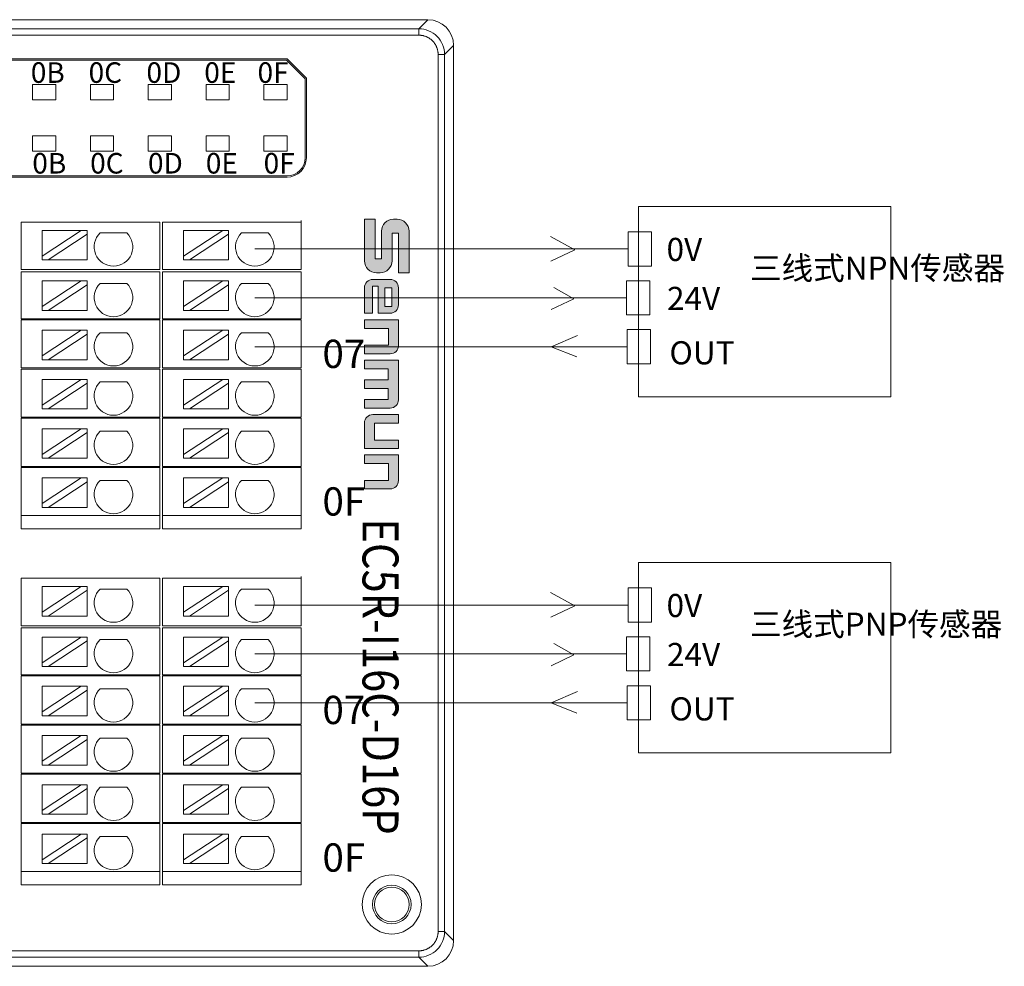
# Model space of a CAD drawing. Units: inches. Extents: x 4769 to 6140, y -44256 to -43728.
# Drawn here: x 5712 to 5789, y -44098 to -44024 of the extents above; entities that cross this region are included whole.
import ezdxf

# ---------------------------------------------------------------- set-up
doc = ezdxf.new("R2010")
doc.units = ezdxf.units.IN
doc.header["$MEASUREMENT"] = 0
doc.layers.get('0').update_dxf_attribs({"lineweight": 30})
for name, color, linetype, lineweight in [('1', 7, 'Continuous', 18), ('2', 7, 'Continuous', 18), ('4', 7, 'Continuous', 18), ('DIM', 3, 'Continuous', 13)]:
    doc.layers.add(name, color=color, linetype=linetype, lineweight=lineweight)
doc.styles.add('IO字体', font='txt', dxfattribs={"width": 0.7})
doc.styles.add('标准', font='txt', dxfattribs={"width": 0.8})

# ---------------------------------------------------------------- blocks, each defined once
blk = doc.blocks.new('C$68D4088B37A54103B5E420CCE8061EAA_1')
at = {"layer": 'DIM'}
h = blk.add_hatch(color=0, dxfattribs=at)
edge = h.paths.add_edge_path(flags=0)
edge.add_line((5.95, 4.95), (1.32, 4.95))
edge.add_arc((1.32, 3.63), 1.32, 90, 180)
edge.add_line((0, 3.63), (0, 3.21))
edge.add_arc((1.32, 3.21), 1.32, 180, 270)
edge.add_line((1.32, 1.89), (4.41, 1.89))
edge.add_line((4.41, 1.89), (4.41, 1.17))
edge.add_line((4.41, 1.17), (0, 1.17))
edge.add_line((0, 1.17), (0, 0))
edge.add_line((0, 0), (4.63, 0))
edge.add_arc((4.63, 1.32), 1.32, 270, 360)
edge.add_line((5.95, 1.32), (5.95, 1.74))
edge.add_arc((4.63, 1.74), 1.32, 0, 90)
edge.add_line((4.63, 3.06), (1.54, 3.06))
edge.add_line((1.54, 3.06), (1.54, 3.78))
edge.add_line((1.54, 3.78), (5.95, 3.78))
edge.add_line((5.95, 3.78), (5.95, 4.95))
h = blk.add_hatch(color=0, dxfattribs=at)
edge = h.paths.add_edge_path(flags=0)
edge.add_arc((9.53, 2.85), 0.93, 359.9994, 450)
edge.add_line((9.53, 3.78), (7.62, 3.78))
edge.add_arc((7.62, 2.85), 0.93, 90, 180)
edge.add_line((6.69, 2.85), (6.69, 0.93))
edge.add_arc((7.62, 0.93), 0.93, 180, 270)
edge.add_line((7.62, 0), (10.46, 0))
edge.add_line((10.46, 0), (10.46, 0.88))
edge.add_line((10.46, 0.88), (7.46, 0.88))
edge.add_line((7.46, 0.88), (7.46, 1.53))
edge.add_line((7.46, 1.53), (10.46, 1.53))
edge.add_line((10.46, 1.53), (10.46, 2.85))
h.paths.add_polyline_path([(7.62, 3.03), (7.62, 2.28), (9.69, 2.28), (9.69, 3.03)], flags=0)
h = blk.add_hatch(color=0, dxfattribs=at)
edge = h.paths.add_edge_path(flags=0)
edge.add_line((14.04, 3.78), (11.19, 3.78))
edge.add_line((11.19, 3.78), (11.19, 0))
edge.add_line((11.19, 0), (12.14, 0))
edge.add_line((12.14, 0), (12.14, 2.66))
edge.add_line((12.14, 2.66), (14.02, 2.66))
edge.add_line((14.02, 2.66), (14.02, 0))
edge.add_line((14.02, 0), (14.97, 0))
edge.add_line((14.97, 0), (14.97, 2.85))
edge.add_arc((14.04, 2.85), 0.93, 0, 90)
edge = h.paths.add_edge_path(flags=0)
edge.add_line((20.07, 3.78), (15.69, 3.78))
edge.add_line((15.69, 3.78), (15.69, 0))
edge.add_line((15.69, 0), (16.64, 0))
edge.add_line((16.64, 0), (16.64, 2.65))
edge.add_line((16.64, 2.65), (17.87, 2.65))
edge.add_line((17.87, 2.65), (17.87, 0))
edge.add_line((17.87, 0), (18.82, 0))
edge.add_line((18.82, 0), (18.82, 2.65))
edge.add_line((18.82, 2.65), (20.05, 2.65))
edge.add_line((20.05, 2.65), (20.05, 0))
edge.add_line((20.05, 0), (21, 0))
edge.add_line((21, 0), (21, 2.85))
edge.add_arc((20.07, 2.85), 0.93, 0, 90)
edge = h.paths.add_edge_path(flags=0)
edge.add_line((22.67, 3.78), (21.73, 3.78))
edge.add_line((21.73, 3.78), (21.73, 0.93))
edge.add_arc((22.66, 0.93), 0.93, 180, 270)
edge.add_line((22.66, 0), (25.5, 0))
edge.add_line((25.5, 0), (25.5, 3.78))
edge.add_line((25.5, 3.78), (24.56, 3.78))
edge.add_line((24.56, 3.78), (24.56, 1.13))
edge.add_line((24.56, 1.13), (22.67, 1.13))
edge.add_line((22.67, 1.13), (22.67, 3.78))
edge = h.paths.add_edge_path(flags=0)
edge.add_line((29.07, 3.78), (26.22, 3.78))
edge.add_line((26.22, 3.78), (26.22, 0))
edge.add_line((26.22, 0), (27.17, 0))
edge.add_line((27.17, 0), (27.17, 2.66))
edge.add_line((27.17, 2.66), (29.05, 2.66))
edge.add_line((29.05, 2.66), (29.05, 0))
edge.add_line((29.05, 0), (30, 0))
edge.add_line((30, 0), (30, 2.85))
edge.add_arc((29.07, 2.85), 0.93, 0, 90)
at = {"layer": 'DIM', "color": 0}
for p, q in [((5.95, 4.95), (1.32, 4.95)), ((5.95, 4.95), (5.95, 3.78)), ((0, 3.63), (0, 3.21)), ((1.54, 3.78), (5.95, 3.78)), ((1.54, 3.78), (1.54, 3.06)), ((7.62, 3.78), (9.53, 3.78)), ((11.19, 0), (11.19, 3.78)), ((11.19, 3.78), (14.04, 3.78)), ((15.69, 0), (15.69, 3.78)), ((15.69, 3.78), (20.07, 3.78)), ((21.73, 3.78), (21.73, 0.93)), ((21.73, 3.78), (22.67, 3.78)), ((22.67, 3.78), (22.67, 1.13)), ((24.56, 1.13), (24.56, 3.78)), ((25.5, 3.78), (24.56, 3.78)), ((25.5, 3.78), (25.5, 0)), ((26.22, 0), (26.22, 3.78)), ((26.22, 3.78), (29.07, 3.78)), ((1.54, 3.06), (4.63, 3.06)), ((6.69, 2.85), (6.69, 0.93)), ((9.69, 3.03), (7.62, 3.03)), ((7.62, 3.03), (7.62, 2.28)), ((7.62, 2.28), (9.69, 2.28)), ((9.69, 2.28), (9.69, 3.03)), ((10.46, 1.53), (10.46, 2.85)), ((12.14, 0), (12.14, 2.66)), ((14.02, 2.66), (12.14, 2.66)), ((14.02, 0), (14.02, 2.66)), ((14.97, 0), (14.97, 2.85)), ((16.64, 0), (16.64, 2.65)), ((16.64, 2.65), (17.87, 2.65)), ((17.87, 0), (17.87, 2.65)), ((18.82, 0), (18.82, 2.65)), ((18.82, 2.65), (20.05, 2.65)), ((20.05, 0), (20.05, 2.65)), ((21, 0), (21, 2.85)), ((27.17, 0), (27.17, 2.66)), ((27.17, 2.66), (29.05, 2.66)), ((29.05, 2.66), (29.05, 0)), ((30, 0), (30, 2.85)), ((0, 1.17), (4.41, 1.17)), ((0, 1.17), (0, 0)), ((1.32, 1.89), (4.41, 1.89)), ((4.41, 1.89), (4.41, 1.17)), ((5.95, 1.74), (5.95, 1.32)), ((7.46, 1.53), (7.46, 0.88)), ((7.46, 1.53), (10.46, 1.53)), ((22.67, 1.13), (24.56, 1.13)), ((0, 0), (4.63, 0)), ((10.46, 0.88), (7.46, 0.88)), ((7.62, 0), (10.46, 0)), ((10.46, 0.88), (10.46, 0)), ((11.19, 0), (12.14, 0)), ((14.02, 0), (14.97, 0)), ((15.69, 0), (16.64, 0)), ((17.87, 0), (18.82, 0)), ((20.05, 0), (21, 0)), ((25.5, 0), (22.66, 0)), ((26.22, 0), (27.17, 0)), ((29.05, 0), (30, 0))]:
    blk.add_line(p, q, dxfattribs=at)
for centre, radius, start, end in [((1.32, 3.63), 1.32, 90, 180), ((7.62, 2.85), 0.93, 90, 180), ((9.53, 2.85), 0.93, 359.9994, 90), ((14.04, 2.85), 0.93, 0, 90), ((20.07, 2.85), 0.93, 0, 90), ((29.07, 2.85), 0.93, 0, 90), ((1.32, 3.21), 1.32, 180, 270), ((4.63, 1.74), 1.32, 0, 90), ((4.63, 1.32), 1.32, 270, 0), ((7.62, 0.93), 0.93, 180, 270), ((22.66, 0.93), 0.93, 180, 270)]:
    blk.add_arc(centre, radius, start, end, dxfattribs=at)

msp = doc.modelspace()

# ---------------------------------------------------------------- linework, layer by layer
at = {"layer": '1', "color": 7, "linetype": 'Continuous'}
for p, q in [((5620.71, -44023.928), (5744.133, -44023.928)), ((5746.132, -44025.927), (5746.132, -44095.625)), ((5647.875, -44026.984), (5733.175, -44026.984)), ((5733.134, -44027.084), (5647.875, -44027.084)), ((5734.575, -44028.525), (5733.134, -44027.084)), ((5733.175, -44026.984), (5734.675, -44028.484)), ((5734.575, -44034.684), (5734.575, -44028.525)), ((5734.675, -44034.684), (5734.675, -44028.484)), ((5733.175, -44036.084), (5647.875, -44036.084)), ((5733.175, -44036.184), (5647.875, -44036.184)), ((5620.706, -44097.624), (5744.133, -44097.624)), ((5743.425, -44096.917), (5642.254, -44096.917))]:
    msp.add_line(p, q, dxfattribs=at)
at = {"layer": '1', "color": 7, "linetype": 'Continuous', "lineweight": 5}
for p, q in [((5743.425, -44024.635), (5744.133, -44023.928)), ((5621.417, -44024.635), (5743.425, -44024.635)), ((5743.425, -44025.135), (5743.425, -44024.635)), ((5743.425, -44025.135), (5621.417, -44025.135)), ((5746.132, -44025.927), (5745.425, -44026.634)), ((5744.925, -44094.917), (5744.925, -44026.634)), ((5745.425, -44026.634), (5744.925, -44026.634)), ((5745.425, -44026.634), (5745.425, -44094.917)), ((5744.925, -44094.917), (5745.425, -44094.917)), ((5745.425, -44094.917), (5746.132, -44095.625)), ((5642.168, -44096.417), (5743.425, -44096.417)), ((5743.425, -44096.917), (5743.425, -44096.417)), ((5744.133, -44097.624), (5743.425, -44096.917))]:
    msp.add_line(p, q, dxfattribs=at)
at = {"layer": '1', "color": 3, "linetype": 'Continuous', "lineweight": 5}
for p, q in [((5713.375, -44030.162), (5713.375, -44028.962)), ((5713.375, -44028.962), (5715.175, -44028.962)), ((5715.175, -44028.962), (5715.175, -44030.162)), ((5717.875, -44028.962), (5719.675, -44028.962)), ((5717.875, -44030.162), (5717.875, -44028.962)), ((5719.675, -44028.962), (5719.675, -44030.162)), ((5722.375, -44028.962), (5724.175, -44028.962)), ((5722.375, -44030.162), (5722.375, -44028.962)), ((5724.175, -44028.962), (5724.175, -44030.162)), ((5726.875, -44028.962), (5728.675, -44028.962)), ((5726.875, -44030.162), (5726.875, -44028.962)), ((5728.675, -44028.962), (5728.675, -44030.162)), ((5731.375, -44030.162), (5731.375, -44028.962)), ((5731.375, -44028.962), (5733.175, -44028.962)), ((5733.175, -44028.962), (5733.175, -44030.162)), ((5715.175, -44030.162), (5713.375, -44030.162)), ((5719.675, -44030.162), (5717.875, -44030.162)), ((5724.175, -44030.162), (5722.375, -44030.162)), ((5728.675, -44030.162), (5726.875, -44030.162)), ((5733.175, -44030.162), (5731.375, -44030.162)), ((5713.375, -44034.162), (5713.375, -44032.962)), ((5713.375, -44032.962), (5715.175, -44032.962)), ((5715.175, -44032.962), (5715.175, -44034.162)), ((5717.875, -44032.962), (5719.675, -44032.962)), ((5717.875, -44034.162), (5717.875, -44032.962)), ((5719.675, -44032.962), (5719.675, -44034.162)), ((5722.375, -44034.162), (5722.375, -44032.962)), ((5722.375, -44032.962), (5724.175, -44032.962)), ((5724.175, -44032.962), (5724.175, -44034.162)), ((5726.875, -44034.162), (5726.875, -44032.962)), ((5726.875, -44032.962), (5728.675, -44032.962)), ((5728.675, -44032.962), (5728.675, -44034.162)), ((5731.375, -44034.162), (5731.375, -44032.962)), ((5731.375, -44032.962), (5733.175, -44032.962)), ((5733.175, -44032.962), (5733.175, -44034.162)), ((5715.175, -44034.162), (5713.375, -44034.162)), ((5719.675, -44034.162), (5717.875, -44034.162)), ((5724.175, -44034.162), (5722.375, -44034.162)), ((5728.675, -44034.162), (5726.875, -44034.162)), ((5733.175, -44034.162), (5731.375, -44034.162))]:
    msp.add_line(p, q, dxfattribs=at)
at = {"layer": '1', "color": 7, "linetype": 'Continuous'}
for radius in [2.3, 2.3, 2.3, 2.3, 1.5, 1.343, 1.343]:
    msp.add_circle((5741.322, -44092.809), radius, dxfattribs=at)
for radius in [1.5, 1.4]:
    msp.add_arc((5733.175, -44034.684), radius, 270, 0, dxfattribs=at)
for centre, major_axis, start_param, end_param in [((5744.131, -44025.928), (-1.415, -1.415), 2.356537, 3.926648), ((5744.131, -44095.623), (1.415, -1.415), 5.49813, 7.068241)]:
    msp.add_ellipse(centre, major_axis=major_axis, ratio=0.999315, start_param=start_param, end_param=end_param, dxfattribs=at)
for points in [[(5743.425, -44024.635), (5743.948, -44024.635), (5744.468, -44024.851), (5745.209, -44025.591), (5745.424, -44026.111), (5745.425, -44026.634)], [(5745.425, -44094.917), (5745.424, -44095.44), (5745.209, -44095.96), (5744.468, -44096.701), (5743.948, -44096.916), (5743.425, -44096.917)]]:
    msp.add_open_spline(points, degree=3, knots=[0, 0, 0, 0, 1.559107, 1.559107, 3.118215, 3.118215, 3.118215, 3.118215], dxfattribs=at)
for points in [[(5744.925, -44026.634), (5744.925, -44026.336), (5744.697, -44025.785), (5744.275, -44025.363), (5743.724, -44025.135), (5743.425, -44025.135)], [(5743.425, -44096.417), (5743.724, -44096.417), (5744.274, -44096.189), (5744.696, -44095.767), (5744.925, -44095.216), (5744.925, -44094.917)]]:
    msp.add_open_spline(points, degree=2, dxfattribs=at)
at = {"layer": '2', "color": 7, "linetype": 'Continuous'}
for p, q in [((5712.475, -44043.384), (5712.475, -44039.684)), ((5712.975, -44039.684), (5712.475, -44039.684)), ((5722.259, -44039.684), (5712.975, -44039.684)), ((5723.259, -44039.684), (5722.259, -44039.684)), ((5723.259, -44039.684), (5723.259, -44043.384)), ((5723.975, -44039.684), (5723.475, -44039.684)), ((5723.475, -44043.384), (5723.475, -44039.684)), ((5733.259, -44039.684), (5723.975, -44039.684)), ((5734.259, -44039.684), (5733.259, -44039.684)), ((5734.259, -44039.684), (5734.259, -44043.384)), ((5717.163, -44040.332), (5714.123, -44040.332)), ((5717.163, -44040.332), (5714.123, -44042.332)), ((5714.123, -44042.332), (5714.123, -44040.332)), ((5714.577, -44042.632), (5717.617, -44040.631)), ((5717.617, -44040.332), (5717.163, -44040.332)), ((5717.617, -44040.631), (5717.617, -44040.332)), ((5717.617, -44042.632), (5717.617, -44040.631)), ((5718.63, -44040.531), (5720.696, -44040.531)), ((5728.163, -44040.332), (5725.123, -44040.332)), ((5728.163, -44040.332), (5725.123, -44042.332)), ((5725.123, -44042.332), (5725.123, -44040.332)), ((5725.577, -44042.632), (5728.617, -44040.631)), ((5728.617, -44040.332), (5728.163, -44040.332)), ((5728.617, -44040.631), (5728.617, -44040.332)), ((5728.617, -44042.632), (5728.617, -44040.631)), ((5729.63, -44040.531), (5731.696, -44040.531)), ((5714.123, -44042.332), (5714.123, -44042.632)), ((5725.123, -44042.332), (5725.123, -44042.632)), ((5714.123, -44042.632), (5714.577, -44042.632)), ((5717.617, -44042.632), (5714.577, -44042.632)), ((5725.123, -44042.632), (5725.577, -44042.632)), ((5728.617, -44042.632), (5725.577, -44042.632)), ((5712.975, -44043.384), (5712.475, -44043.384)), ((5712.475, -44047.214), (5712.475, -44043.564)), ((5712.475, -44043.564), (5712.975, -44043.564)), ((5722.259, -44043.384), (5712.975, -44043.384)), ((5712.975, -44043.564), (5722.259, -44043.564)), ((5723.259, -44043.384), (5722.259, -44043.384)), ((5722.259, -44043.564), (5723.259, -44043.564)), ((5723.259, -44043.564), (5723.259, -44047.214)), ((5723.975, -44043.384), (5723.475, -44043.384)), ((5723.475, -44043.564), (5723.975, -44043.564)), ((5723.475, -44047.214), (5723.475, -44043.564)), ((5733.259, -44043.384), (5723.975, -44043.384)), ((5723.975, -44043.564), (5733.259, -44043.564)), ((5734.259, -44043.384), (5733.259, -44043.384)), ((5733.259, -44043.564), (5734.259, -44043.564)), ((5734.259, -44043.564), (5734.259, -44047.214)), ((5717.163, -44044.266), (5714.123, -44046.267)), ((5717.163, -44044.266), (5714.123, -44044.266)), ((5714.123, -44046.267), (5714.123, -44044.266)), ((5714.577, -44046.566), (5717.617, -44044.565)), ((5717.617, -44044.266), (5717.163, -44044.266)), ((5717.617, -44044.565), (5717.617, -44044.266)), ((5717.617, -44046.566), (5717.617, -44044.565)), ((5718.63, -44044.465), (5720.696, -44044.465)), ((5728.163, -44044.266), (5725.123, -44046.267)), ((5728.163, -44044.266), (5725.123, -44044.266)), ((5725.123, -44046.267), (5725.123, -44044.266)), ((5725.577, -44046.566), (5728.617, -44044.565)), ((5728.617, -44044.266), (5728.163, -44044.266)), ((5728.617, -44044.565), (5728.617, -44044.266)), ((5728.617, -44046.566), (5728.617, -44044.565)), ((5729.63, -44044.465), (5731.696, -44044.465)), ((5714.123, -44046.267), (5714.123, -44046.566)), ((5725.123, -44046.267), (5725.123, -44046.566)), ((5714.123, -44046.566), (5714.577, -44046.566)), ((5717.617, -44046.566), (5714.577, -44046.566)), ((5725.123, -44046.566), (5725.577, -44046.566)), ((5728.617, -44046.566), (5725.577, -44046.566)), ((5712.475, -44047.214), (5712.975, -44047.214)), ((5712.975, -44047.294), (5712.475, -44047.294)), ((5712.475, -44051.044), (5712.475, -44047.294)), ((5712.975, -44047.214), (5722.259, -44047.214)), ((5722.259, -44047.294), (5712.975, -44047.294)), ((5722.259, -44047.214), (5723.259, -44047.214)), ((5723.259, -44047.294), (5722.259, -44047.294)), ((5723.259, -44047.294), (5723.259, -44051.044)), ((5723.475, -44047.214), (5723.975, -44047.214)), ((5723.475, -44051.044), (5723.475, -44047.294)), ((5723.975, -44047.294), (5723.475, -44047.294)), ((5723.975, -44047.214), (5733.259, -44047.214)), ((5733.259, -44047.294), (5723.975, -44047.294)), ((5733.259, -44047.214), (5734.259, -44047.214)), ((5734.259, -44047.294), (5733.259, -44047.294)), ((5734.259, -44047.294), (5734.259, -44051.044)), ((5714.123, -44050.101), (5714.123, -44048.1)), ((5717.163, -44048.1), (5714.123, -44048.1)), ((5717.163, -44048.1), (5714.123, -44050.101)), ((5714.577, -44050.4), (5717.617, -44048.399)), ((5717.617, -44048.1), (5717.163, -44048.1)), ((5717.617, -44048.399), (5717.617, -44048.1)), ((5717.617, -44050.4), (5717.617, -44048.399)), ((5718.63, -44048.299), (5720.696, -44048.299)), ((5725.123, -44050.101), (5725.123, -44048.1)), ((5728.163, -44048.1), (5725.123, -44048.1)), ((5728.163, -44048.1), (5725.123, -44050.101)), ((5725.577, -44050.4), (5728.617, -44048.399)), ((5728.617, -44048.1), (5728.163, -44048.1)), ((5728.617, -44048.399), (5728.617, -44048.1)), ((5728.617, -44050.4), (5728.617, -44048.399)), ((5729.63, -44048.299), (5731.696, -44048.299)), ((5714.123, -44050.101), (5714.123, -44050.4)), ((5725.123, -44050.101), (5725.123, -44050.4)), ((5714.123, -44050.4), (5714.577, -44050.4)), ((5717.617, -44050.4), (5714.577, -44050.4)), ((5725.123, -44050.4), (5725.577, -44050.4)), ((5728.617, -44050.4), (5725.577, -44050.4)), ((5712.975, -44051.044), (5712.475, -44051.044)), ((5712.475, -44051.124), (5712.975, -44051.124)), ((5712.475, -44054.874), (5712.475, -44051.124)), ((5712.975, -44051.044), (5722.259, -44051.044)), ((5722.259, -44051.124), (5712.975, -44051.124)), ((5722.259, -44051.044), (5723.259, -44051.044)), ((5723.259, -44051.124), (5722.259, -44051.124)), ((5723.259, -44051.124), (5723.259, -44054.874)), ((5723.975, -44051.044), (5723.475, -44051.044)), ((5723.475, -44054.874), (5723.475, -44051.124)), ((5723.475, -44051.124), (5723.975, -44051.124)), ((5723.975, -44051.044), (5733.259, -44051.044)), ((5733.259, -44051.124), (5723.975, -44051.124)), ((5733.259, -44051.044), (5734.259, -44051.044)), ((5734.259, -44051.124), (5733.259, -44051.124)), ((5734.259, -44051.124), (5734.259, -44054.874)), ((5717.163, -44051.934), (5714.123, -44053.935)), ((5717.163, -44051.934), (5714.123, -44051.934)), ((5714.123, -44053.935), (5714.123, -44051.934)), ((5714.577, -44054.234), (5717.617, -44052.234)), ((5717.617, -44051.934), (5717.163, -44051.934)), ((5717.617, -44052.234), (5717.617, -44051.934)), ((5717.617, -44054.234), (5717.617, -44052.234)), ((5718.63, -44052.134), (5720.696, -44052.134)), ((5728.163, -44051.934), (5725.123, -44053.935)), ((5728.163, -44051.934), (5725.123, -44051.934)), ((5725.123, -44053.935), (5725.123, -44051.934)), ((5725.577, -44054.234), (5728.617, -44052.234)), ((5728.617, -44051.934), (5728.163, -44051.934)), ((5728.617, -44052.234), (5728.617, -44051.934)), ((5728.617, -44054.234), (5728.617, -44052.234)), ((5729.63, -44052.134), (5731.696, -44052.134)), ((5714.123, -44053.935), (5714.123, -44054.234)), ((5725.123, -44053.935), (5725.123, -44054.234)), ((5714.123, -44054.234), (5714.577, -44054.234)), ((5717.617, -44054.234), (5714.577, -44054.234)), ((5725.123, -44054.234), (5725.577, -44054.234)), ((5728.617, -44054.234), (5725.577, -44054.234)), ((5712.475, -44054.874), (5712.975, -44054.874)), ((5712.475, -44058.704), (5712.475, -44054.954)), ((5712.975, -44054.954), (5712.475, -44054.954)), ((5712.975, -44054.874), (5722.259, -44054.874)), ((5722.259, -44054.954), (5712.975, -44054.954)), ((5722.259, -44054.874), (5723.259, -44054.874)), ((5723.259, -44054.954), (5722.259, -44054.954)), ((5723.259, -44054.954), (5723.259, -44058.704)), ((5723.475, -44054.874), (5723.975, -44054.874)), ((5723.475, -44058.704), (5723.475, -44054.954)), ((5723.975, -44054.954), (5723.475, -44054.954)), ((5723.975, -44054.874), (5733.259, -44054.874)), ((5733.259, -44054.954), (5723.975, -44054.954)), ((5733.259, -44054.874), (5734.259, -44054.874)), ((5734.259, -44054.954), (5733.259, -44054.954)), ((5734.259, -44054.954), (5734.259, -44058.704)), ((5717.163, -44055.768), (5714.123, -44057.769)), ((5717.163, -44055.768), (5714.123, -44055.768)), ((5714.123, -44057.769), (5714.123, -44055.768)), ((5714.577, -44058.068), (5717.617, -44056.068)), ((5717.617, -44055.768), (5717.163, -44055.768)), ((5717.617, -44056.068), (5717.617, -44055.768)), ((5717.617, -44058.068), (5717.617, -44056.068)), ((5718.63, -44055.968), (5720.696, -44055.968)), ((5728.163, -44055.768), (5725.123, -44057.769)), ((5728.163, -44055.768), (5725.123, -44055.768)), ((5725.123, -44057.769), (5725.123, -44055.768)), ((5725.577, -44058.068), (5728.617, -44056.068)), ((5728.617, -44055.768), (5728.163, -44055.768)), ((5728.617, -44056.068), (5728.617, -44055.768)), ((5728.617, -44058.068), (5728.617, -44056.068)), ((5729.63, -44055.968), (5731.696, -44055.968)), ((5714.123, -44057.769), (5714.123, -44058.068)), ((5725.123, -44057.769), (5725.123, -44058.068)), ((5714.123, -44058.068), (5714.577, -44058.068)), ((5717.617, -44058.068), (5714.577, -44058.068)), ((5725.123, -44058.068), (5725.577, -44058.068)), ((5728.617, -44058.068), (5725.577, -44058.068)), ((5712.975, -44058.704), (5712.475, -44058.704)), ((5712.475, -44062.534), (5712.475, -44058.784)), ((5712.475, -44058.784), (5712.975, -44058.784)), ((5712.975, -44058.704), (5722.259, -44058.704)), ((5722.259, -44058.784), (5712.975, -44058.784)), ((5723.259, -44058.704), (5722.259, -44058.704)), ((5722.259, -44058.784), (5723.259, -44058.784)), ((5723.259, -44058.784), (5723.259, -44062.534)), ((5723.975, -44058.704), (5723.475, -44058.704)), ((5723.475, -44062.534), (5723.475, -44058.784)), ((5723.475, -44058.784), (5723.975, -44058.784)), ((5723.975, -44058.704), (5733.259, -44058.704)), ((5733.259, -44058.784), (5723.975, -44058.784)), ((5734.259, -44058.704), (5733.259, -44058.704)), ((5733.259, -44058.784), (5734.259, -44058.784)), ((5734.259, -44058.784), (5734.259, -44062.534)), ((5717.163, -44059.603), (5714.123, -44061.603)), ((5717.163, -44059.603), (5714.123, -44059.603)), ((5714.123, -44061.603), (5714.123, -44059.603)), ((5714.577, -44061.903), (5717.617, -44059.902)), ((5717.617, -44059.603), (5717.163, -44059.603)), ((5717.617, -44059.902), (5717.617, -44059.603)), ((5717.617, -44061.903), (5717.617, -44059.902)), ((5718.63, -44059.802), (5720.696, -44059.802)), ((5728.163, -44059.603), (5725.123, -44061.603)), ((5728.163, -44059.603), (5725.123, -44059.603)), ((5725.123, -44061.603), (5725.123, -44059.603)), ((5725.577, -44061.903), (5728.617, -44059.902)), ((5728.617, -44059.603), (5728.163, -44059.603)), ((5728.617, -44059.902), (5728.617, -44059.603)), ((5728.617, -44061.903), (5728.617, -44059.902)), ((5729.63, -44059.802), (5731.696, -44059.802)), ((5714.123, -44061.603), (5714.123, -44061.903)), ((5725.123, -44061.603), (5725.123, -44061.903)), ((5714.123, -44061.903), (5714.577, -44061.903)), ((5717.617, -44061.903), (5714.577, -44061.903)), ((5725.123, -44061.903), (5725.577, -44061.903)), ((5728.617, -44061.903), (5725.577, -44061.903)), ((5712.475, -44063.555), (5712.475, -44062.534)), ((5712.975, -44062.534), (5712.475, -44062.534)), ((5712.475, -44062.534), (5712.975, -44062.534)), ((5712.975, -44062.534), (5722.259, -44062.534)), ((5722.259, -44062.534), (5712.975, -44062.534)), ((5723.259, -44062.534), (5722.259, -44062.534)), ((5722.259, -44062.534), (5723.259, -44062.534)), ((5723.259, -44062.534), (5723.259, -44063.555)), ((5723.475, -44062.534), (5723.975, -44062.534)), ((5723.475, -44063.555), (5723.475, -44062.534)), ((5723.975, -44062.534), (5723.475, -44062.534)), ((5733.259, -44062.534), (5723.975, -44062.534)), ((5723.975, -44062.534), (5733.259, -44062.534)), ((5733.259, -44062.534), (5734.259, -44062.534)), ((5734.259, -44062.534), (5733.259, -44062.534)), ((5734.259, -44062.534), (5734.259, -44063.555)), ((5712.975, -44063.555), (5712.475, -44063.555)), ((5712.975, -44063.555), (5722.259, -44063.555)), ((5723.259, -44063.555), (5722.259, -44063.555)), ((5723.975, -44063.555), (5723.475, -44063.555)), ((5723.975, -44063.555), (5733.259, -44063.555)), ((5724.475, -44063.555), (5733.759, -44063.555)), ((5734.259, -44063.555), (5733.259, -44063.555)), ((5733.759, -44063.555), (5734.259, -44063.555)), ((5712.475, -44071.105), (5712.475, -44067.405)), ((5712.975, -44067.405), (5712.475, -44067.405)), ((5722.259, -44067.405), (5712.975, -44067.405)), ((5723.259, -44067.405), (5722.259, -44067.405)), ((5723.259, -44067.405), (5723.259, -44071.105)), ((5723.975, -44067.405), (5723.475, -44067.405)), ((5723.475, -44071.105), (5723.475, -44067.405)), ((5733.259, -44067.405), (5723.975, -44067.405)), ((5734.259, -44067.405), (5733.259, -44067.405)), ((5734.259, -44067.405), (5734.259, -44071.105)), ((5717.163, -44068.053), (5714.123, -44068.053)), ((5717.163, -44068.053), (5714.123, -44070.053)), ((5714.123, -44070.053), (5714.123, -44068.053)), ((5714.577, -44070.353), (5717.617, -44068.352)), ((5717.617, -44068.053), (5717.163, -44068.053)), ((5717.617, -44068.352), (5717.617, -44068.053)), ((5717.617, -44070.353), (5717.617, -44068.352)), ((5718.63, -44068.252), (5720.696, -44068.252)), ((5728.163, -44068.053), (5725.123, -44068.053)), ((5728.163, -44068.053), (5725.123, -44070.053)), ((5725.123, -44070.053), (5725.123, -44068.053)), ((5725.577, -44070.353), (5728.617, -44068.352)), ((5728.617, -44068.053), (5728.163, -44068.053)), ((5728.617, -44068.352), (5728.617, -44068.053)), ((5728.617, -44070.353), (5728.617, -44068.352)), ((5729.63, -44068.252), (5731.696, -44068.252)), ((5714.123, -44070.053), (5714.123, -44070.353)), ((5725.123, -44070.053), (5725.123, -44070.353)), ((5714.123, -44070.353), (5714.577, -44070.353)), ((5717.617, -44070.353), (5714.577, -44070.353)), ((5725.123, -44070.353), (5725.577, -44070.353)), ((5728.617, -44070.353), (5725.577, -44070.353)), ((5712.975, -44071.105), (5712.475, -44071.105)), ((5712.475, -44074.935), (5712.475, -44071.285)), ((5712.475, -44071.285), (5712.975, -44071.285)), ((5722.259, -44071.105), (5712.975, -44071.105)), ((5712.975, -44071.285), (5722.259, -44071.285)), ((5723.259, -44071.105), (5722.259, -44071.105)), ((5722.259, -44071.285), (5723.259, -44071.285)), ((5723.259, -44071.285), (5723.259, -44074.935)), ((5723.975, -44071.105), (5723.475, -44071.105)), ((5723.475, -44071.285), (5723.975, -44071.285)), ((5723.475, -44074.935), (5723.475, -44071.285)), ((5733.259, -44071.105), (5723.975, -44071.105)), ((5723.975, -44071.285), (5733.259, -44071.285)), ((5734.259, -44071.105), (5733.259, -44071.105)), ((5733.259, -44071.285), (5734.259, -44071.285)), ((5734.259, -44071.285), (5734.259, -44074.935)), ((5717.163, -44071.987), (5714.123, -44073.988)), ((5717.163, -44071.987), (5714.123, -44071.987)), ((5714.123, -44073.988), (5714.123, -44071.987)), ((5714.577, -44074.287), (5717.617, -44072.286)), ((5717.617, -44071.987), (5717.163, -44071.987)), ((5717.617, -44072.286), (5717.617, -44071.987)), ((5717.617, -44074.287), (5717.617, -44072.286)), ((5718.63, -44072.186), (5720.696, -44072.186)), ((5728.163, -44071.987), (5725.123, -44073.988)), ((5728.163, -44071.987), (5725.123, -44071.987)), ((5725.123, -44073.988), (5725.123, -44071.987)), ((5725.577, -44074.287), (5728.617, -44072.286)), ((5728.617, -44071.987), (5728.163, -44071.987)), ((5728.617, -44072.286), (5728.617, -44071.987)), ((5728.617, -44074.287), (5728.617, -44072.286)), ((5729.63, -44072.186), (5731.696, -44072.186)), ((5714.123, -44073.988), (5714.123, -44074.287)), ((5714.123, -44074.287), (5714.577, -44074.287)), ((5717.617, -44074.287), (5714.577, -44074.287)), ((5725.123, -44073.988), (5725.123, -44074.287)), ((5725.123, -44074.287), (5725.577, -44074.287)), ((5728.617, -44074.287), (5725.577, -44074.287)), ((5712.475, -44074.935), (5712.975, -44074.935)), ((5712.975, -44075.015), (5712.475, -44075.015)), ((5712.475, -44078.765), (5712.475, -44075.015)), ((5712.975, -44074.935), (5722.259, -44074.935)), ((5722.259, -44075.015), (5712.975, -44075.015)), ((5722.259, -44074.935), (5723.259, -44074.935)), ((5723.259, -44075.015), (5722.259, -44075.015)), ((5723.259, -44075.015), (5723.259, -44078.765)), ((5723.475, -44074.935), (5723.975, -44074.935)), ((5723.475, -44078.765), (5723.475, -44075.015)), ((5723.975, -44075.015), (5723.475, -44075.015)), ((5723.975, -44074.935), (5733.259, -44074.935)), ((5733.259, -44075.015), (5723.975, -44075.015)), ((5733.259, -44074.935), (5734.259, -44074.935)), ((5734.259, -44075.015), (5733.259, -44075.015)), ((5734.259, -44075.015), (5734.259, -44078.765)), ((5714.123, -44077.822), (5714.123, -44075.821)), ((5717.163, -44075.821), (5714.123, -44075.821)), ((5717.163, -44075.821), (5714.123, -44077.822)), ((5714.577, -44078.121), (5717.617, -44076.12)), ((5717.617, -44075.821), (5717.163, -44075.821)), ((5717.617, -44076.12), (5717.617, -44075.821)), ((5717.617, -44078.121), (5717.617, -44076.12)), ((5718.63, -44076.02), (5720.696, -44076.02)), ((5725.123, -44077.822), (5725.123, -44075.821)), ((5728.163, -44075.821), (5725.123, -44075.821)), ((5728.163, -44075.821), (5725.123, -44077.822)), ((5725.577, -44078.121), (5728.617, -44076.12)), ((5728.617, -44075.821), (5728.163, -44075.821)), ((5728.617, -44076.12), (5728.617, -44075.821)), ((5728.617, -44078.121), (5728.617, -44076.12)), ((5729.63, -44076.02), (5731.696, -44076.02)), ((5714.123, -44077.822), (5714.123, -44078.121)), ((5714.123, -44078.121), (5714.577, -44078.121)), ((5717.617, -44078.121), (5714.577, -44078.121)), ((5725.123, -44077.822), (5725.123, -44078.121)), ((5725.123, -44078.121), (5725.577, -44078.121)), ((5728.617, -44078.121), (5725.577, -44078.121)), ((5712.975, -44078.765), (5712.475, -44078.765)), ((5712.475, -44078.845), (5712.975, -44078.845)), ((5712.475, -44082.595), (5712.475, -44078.845)), ((5712.975, -44078.765), (5722.259, -44078.765)), ((5722.259, -44078.845), (5712.975, -44078.845)), ((5722.259, -44078.765), (5723.259, -44078.765)), ((5723.259, -44078.845), (5722.259, -44078.845)), ((5723.259, -44078.845), (5723.259, -44082.595)), ((5723.975, -44078.765), (5723.475, -44078.765)), ((5723.475, -44082.595), (5723.475, -44078.845)), ((5723.475, -44078.845), (5723.975, -44078.845)), ((5723.975, -44078.765), (5733.259, -44078.765)), ((5733.259, -44078.845), (5723.975, -44078.845)), ((5733.259, -44078.765), (5734.259, -44078.765)), ((5734.259, -44078.845), (5733.259, -44078.845)), ((5734.259, -44078.845), (5734.259, -44082.595)), ((5717.163, -44079.655), (5714.123, -44081.656)), ((5717.163, -44079.655), (5714.123, -44079.655)), ((5714.123, -44081.656), (5714.123, -44079.655)), ((5714.577, -44081.955), (5717.617, -44079.955)), ((5717.617, -44079.655), (5717.163, -44079.655)), ((5717.617, -44079.955), (5717.617, -44079.655)), ((5717.617, -44081.955), (5717.617, -44079.955)), ((5718.63, -44079.855), (5720.696, -44079.855)), ((5728.163, -44079.655), (5725.123, -44081.656)), ((5728.163, -44079.655), (5725.123, -44079.655)), ((5725.123, -44081.656), (5725.123, -44079.655)), ((5725.577, -44081.955), (5728.617, -44079.955)), ((5728.617, -44079.655), (5728.163, -44079.655)), ((5728.617, -44079.955), (5728.617, -44079.655)), ((5728.617, -44081.955), (5728.617, -44079.955)), ((5729.63, -44079.855), (5731.696, -44079.855)), ((5714.123, -44081.656), (5714.123, -44081.955)), ((5714.123, -44081.955), (5714.577, -44081.955)), ((5717.617, -44081.955), (5714.577, -44081.955)), ((5725.123, -44081.656), (5725.123, -44081.955)), ((5725.123, -44081.955), (5725.577, -44081.955)), ((5728.617, -44081.955), (5725.577, -44081.955)), ((5712.475, -44082.595), (5712.975, -44082.595)), ((5712.475, -44086.425), (5712.475, -44082.675)), ((5712.975, -44082.675), (5712.475, -44082.675)), ((5712.975, -44082.595), (5722.259, -44082.595)), ((5722.259, -44082.675), (5712.975, -44082.675)), ((5722.259, -44082.595), (5723.259, -44082.595)), ((5723.259, -44082.675), (5722.259, -44082.675)), ((5723.259, -44082.675), (5723.259, -44086.425)), ((5723.475, -44082.595), (5723.975, -44082.595)), ((5723.475, -44086.425), (5723.475, -44082.675)), ((5723.975, -44082.675), (5723.475, -44082.675)), ((5723.975, -44082.595), (5733.259, -44082.595)), ((5733.259, -44082.675), (5723.975, -44082.675)), ((5733.259, -44082.595), (5734.259, -44082.595)), ((5734.259, -44082.675), (5733.259, -44082.675)), ((5734.259, -44082.675), (5734.259, -44086.425)), ((5717.163, -44083.489), (5714.123, -44085.49)), ((5717.163, -44083.489), (5714.123, -44083.489)), ((5714.123, -44085.49), (5714.123, -44083.489)), ((5714.577, -44085.789), (5717.617, -44083.789)), ((5717.617, -44083.489), (5717.163, -44083.489)), ((5717.617, -44083.789), (5717.617, -44083.489)), ((5717.617, -44085.789), (5717.617, -44083.789)), ((5718.63, -44083.689), (5720.696, -44083.689)), ((5728.163, -44083.489), (5725.123, -44085.49)), ((5728.163, -44083.489), (5725.123, -44083.489)), ((5725.123, -44085.49), (5725.123, -44083.489)), ((5725.577, -44085.789), (5728.617, -44083.789)), ((5728.617, -44083.489), (5728.163, -44083.489)), ((5728.617, -44083.789), (5728.617, -44083.489)), ((5728.617, -44085.789), (5728.617, -44083.789)), ((5729.63, -44083.689), (5731.696, -44083.689)), ((5714.123, -44085.49), (5714.123, -44085.789)), ((5714.123, -44085.789), (5714.577, -44085.789)), ((5717.617, -44085.789), (5714.577, -44085.789)), ((5725.123, -44085.49), (5725.123, -44085.789)), ((5725.123, -44085.789), (5725.577, -44085.789)), ((5728.617, -44085.789), (5725.577, -44085.789)), ((5712.975, -44086.425), (5712.475, -44086.425)), ((5712.475, -44090.255), (5712.475, -44086.505)), ((5712.475, -44086.505), (5712.975, -44086.505)), ((5712.975, -44086.425), (5722.259, -44086.425)), ((5722.259, -44086.505), (5712.975, -44086.505)), ((5723.259, -44086.425), (5722.259, -44086.425)), ((5722.259, -44086.505), (5723.259, -44086.505)), ((5723.259, -44086.505), (5723.259, -44090.255)), ((5723.975, -44086.425), (5723.475, -44086.425)), ((5723.475, -44090.255), (5723.475, -44086.505)), ((5723.475, -44086.505), (5723.975, -44086.505)), ((5723.975, -44086.425), (5733.259, -44086.425)), ((5733.259, -44086.505), (5723.975, -44086.505)), ((5734.259, -44086.425), (5733.259, -44086.425)), ((5733.259, -44086.505), (5734.259, -44086.505)), ((5734.259, -44086.505), (5734.259, -44090.255)), ((5717.163, -44087.324), (5714.123, -44089.324)), ((5717.163, -44087.324), (5714.123, -44087.324)), ((5714.123, -44089.324), (5714.123, -44087.324)), ((5714.577, -44089.624), (5717.617, -44087.623)), ((5717.617, -44087.324), (5717.163, -44087.324)), ((5717.617, -44087.623), (5717.617, -44087.324)), ((5717.617, -44089.624), (5717.617, -44087.623)), ((5718.63, -44087.523), (5720.696, -44087.523)), ((5728.163, -44087.324), (5725.123, -44089.324)), ((5728.163, -44087.324), (5725.123, -44087.324)), ((5725.123, -44089.324), (5725.123, -44087.324)), ((5725.577, -44089.624), (5728.617, -44087.623)), ((5728.617, -44087.324), (5728.163, -44087.324)), ((5728.617, -44087.623), (5728.617, -44087.324)), ((5728.617, -44089.624), (5728.617, -44087.623)), ((5729.63, -44087.523), (5731.696, -44087.523)), ((5714.123, -44089.324), (5714.123, -44089.624)), ((5714.123, -44089.624), (5714.577, -44089.624)), ((5717.617, -44089.624), (5714.577, -44089.624)), ((5725.123, -44089.324), (5725.123, -44089.624)), ((5725.123, -44089.624), (5725.577, -44089.624)), ((5728.617, -44089.624), (5725.577, -44089.624)), ((5712.475, -44091.276), (5712.475, -44090.255)), ((5712.975, -44090.255), (5712.475, -44090.255)), ((5712.475, -44090.255), (5712.975, -44090.255)), ((5712.975, -44090.255), (5722.259, -44090.255)), ((5722.259, -44090.255), (5712.975, -44090.255)), ((5723.259, -44090.255), (5722.259, -44090.255)), ((5722.259, -44090.255), (5723.259, -44090.255)), ((5723.259, -44090.255), (5723.259, -44091.276)), ((5723.475, -44090.255), (5723.975, -44090.255)), ((5723.475, -44091.276), (5723.475, -44090.255)), ((5723.975, -44090.255), (5723.475, -44090.255)), ((5733.259, -44090.255), (5723.975, -44090.255)), ((5723.975, -44090.255), (5733.259, -44090.255)), ((5733.259, -44090.255), (5734.259, -44090.255)), ((5734.259, -44090.255), (5733.259, -44090.255)), ((5734.259, -44090.255), (5734.259, -44091.276)), ((5712.975, -44091.276), (5712.475, -44091.276)), ((5712.975, -44091.276), (5722.259, -44091.276)), ((5723.259, -44091.276), (5722.259, -44091.276)), ((5723.975, -44091.276), (5723.475, -44091.276)), ((5723.975, -44091.276), (5733.259, -44091.276)), ((5724.475, -44091.276), (5733.759, -44091.276)), ((5734.259, -44091.276), (5733.259, -44091.276)), ((5733.759, -44091.276), (5734.259, -44091.276))]:
    msp.add_line(p, q, dxfattribs=at)
for centre in [(5719.663, -44041.619), (5730.663, -44041.619), (5719.663, -44045.553), (5730.663, -44045.553), (5719.663, -44049.387), (5730.663, -44049.387), (5719.663, -44053.221), (5730.663, -44053.221), (5719.663, -44057.055), (5730.663, -44057.055), (5719.663, -44060.89), (5730.663, -44060.89), (5719.663, -44069.34), (5730.663, -44069.34), (5719.663, -44073.274), (5730.663, -44073.274), (5719.663, -44077.108), (5730.663, -44077.108), (5719.663, -44080.942), (5730.663, -44080.942), (5719.663, -44084.776), (5730.663, -44084.776), (5719.663, -44088.611), (5730.663, -44088.611)]:
    msp.add_arc(centre, 1.5, 133.52235, 46.47765, dxfattribs=at)
at = {"layer": '4', "color": 7, "linetype": 'Continuous'}
for p, q in [((5733.175, -44036.084), (5647.875, -44036.084)), ((5724.475, -44063.555), (5733.759, -44063.555)), ((5733.759, -44063.555), (5734.259, -44063.555)), ((5723.475, -44091.276), (5724.475, -44091.276)), ((5724.475, -44091.276), (5733.759, -44091.276)), ((5724.475, -44091.276), (5733.759, -44091.276)), ((5733.759, -44091.276), (5734.259, -44091.276)), ((5733.759, -44091.276), (5734.259, -44091.276))]:
    msp.add_line(p, q, dxfattribs=at)
msp.add_circle((5741.322, -44092.809), 1.5, dxfattribs=at)
msp.add_circle((5741.322, -44092.809), 1.5, dxfattribs=at)
at = {"layer": 'DIM', "color": 3}
for p, q in [((5734.259, -44043.384), (5734.259, -44039.554)), ((5730.663, -44049.387), (5759.639, -44049.387)), ((5734.259, -44071.105), (5734.259, -44067.275)), ((5730.663, -44077.108), (5759.639, -44077.108))]:
    msp.add_line(p, q, dxfattribs=at)
at = {"layer": 'DIM'}
for p, q in [((5755.561, -44041.85), (5753.682, -44040.813)), ((5755.561, -44041.85), (5753.699, -44042.719)), ((5755.495, -44045.655), (5753.932, -44044.771)), ((5755.495, -44045.655), (5753.73, -44046.499)), ((5753.73, -44049.387), (5755.766, -44048.52)), ((5753.73, -44049.387), (5755.73, -44050.182)), ((5755.561, -44069.571), (5753.682, -44068.534)), ((5755.561, -44069.571), (5753.699, -44070.44)), ((5755.495, -44073.376), (5753.932, -44072.492)), ((5755.495, -44073.376), (5753.73, -44074.22)), ((5753.73, -44077.108), (5755.766, -44076.241)), ((5753.73, -44077.108), (5755.73, -44077.903))]:
    msp.add_line(p, q, dxfattribs=at)
at = {"layer": 'DIM', "color": 5}
for p, q in [((5730.663, -44041.779), (5759.716, -44041.779)), ((5730.663, -44069.5), (5759.716, -44069.5))]:
    msp.add_line(p, q, dxfattribs=at)
at = {"layer": 'DIM', "color": 1}
for p, q in [((5730.663, -44045.583), (5759.584, -44045.583)), ((5730.663, -44073.304), (5759.584, -44073.304))]:
    msp.add_line(p, q, dxfattribs=at)
at = {"layer": 'DIM'}
for points in [[(5760.512, -44038.46), (5780.156, -44038.46), (5780.156, -44053.28), (5760.512, -44053.28)], [(5759.716, -44040.45), (5761.535, -44040.45), (5761.535, -44043.107), (5759.716, -44043.107)], [(5759.584, -44044.255), (5761.403, -44044.255), (5761.403, -44046.911), (5759.584, -44046.911)], [(5759.639, -44048.059), (5761.458, -44048.059), (5761.458, -44050.715), (5759.639, -44050.715)], [(5760.512, -44066.181), (5780.156, -44066.181), (5780.156, -44081.001), (5760.512, -44081.001)], [(5759.716, -44068.171), (5761.535, -44068.171), (5761.535, -44070.828), (5759.716, -44070.828)], [(5759.584, -44071.976), (5761.403, -44071.976), (5761.403, -44074.632), (5759.584, -44074.632)], [(5759.639, -44075.78), (5761.458, -44075.78), (5761.458, -44078.436), (5759.639, -44078.436)]]:
    msp.add_lwpolyline(points, close=True, dxfattribs=at)

# ---------------------------------------------------------------- block references
at = {"xscale": 0.7000000000000002, "yscale": 0.7, "zscale": 0.7000000000000001, "rotation": 270}
msp.add_blockref('C$68D4088B37A54103B5E420CCE8061EAA_1', (5739.196, -44039.462), dxfattribs=at)

# ---------------------------------------------------------------- texts
at = {"lineweight": -2, "char_height": 1.6, "width": 10.88897, "attachment_point": 1}
for s, insert in [('{\\fSimHei|b0|i0|c134|p2;0B}', (5713.23, -44027.245)), ('{\\fSimHei|b0|i0|c134|p2;0C}', (5717.73, -44027.245)), ('{\\fSimHei|b0|i0|c134|p2;0D}', (5722.23, -44027.245)), ('{\\fSimHei|b0|i0|c134|p2;0E}', (5726.73, -44027.245)), ('{\\fSimHei|b0|i0|c134|p2;0F}', (5730.875, -44027.245)), ('{\\fSimHei|b0|i0|c134|p2;0B}', (5713.349, -44034.306)), ('{\\fSimHei|b0|i0|c134|p2;0C}', (5717.849, -44034.306)), ('{\\fSimHei|b0|i0|c134|p2;0D}', (5722.349, -44034.306)), ('{\\fSimHei|b0|i0|c134|p2;0E}', (5726.849, -44034.306)), ('{\\fSimHei|b0|i0|c134|p2;0F}', (5731.349, -44034.306))]:
    msp.add_mtext(s, dxfattribs=dict(at, insert=insert))
at = {"layer": 'DIM', "char_height": 1.8, "attachment_point": 1}
for s, insert, width in [('{\\fFangSong|b0|i0|c134|p2;0V}', (5762.701, -44040.914), 6.3516), ('{\\fFangSong|b0|i0|c134|p2;三线式NPN传感器}', (5769.197, -44042.369), 9.7062), ('{\\fFangSong|b0|i0|c134|p2;24V}', (5762.737, -44044.728), 6.3516), ('{\\fFangSong|b0|i0|c134|p2;OUT}', (5762.925, -44048.96), 6.3516), ('{\\fFangSong|b0|i0|c134|p2;0V}', (5762.701, -44068.635), 6.3516), ('{\\fFangSong|b0|i0|c134|p2;三线式PNP传感器}', (5769.197, -44070.09), 9.7062), ('{\\fFangSong|b0|i0|c134|p2;24V}', (5762.737, -44072.449), 6.3516), ('{\\fFangSong|b0|i0|c134|p2;OUT}', (5762.925, -44076.681), 6.3516)]:
    msp.add_mtext(s, dxfattribs=dict(at, insert=insert, width=width))
at = {"layer": 'DIM', "color": 3, "char_height": 2.2, "attachment_point": 1, "style": 'IO字体'}
for s, insert, width in [('\\T1.05;07', (5735.925, -44048.844), 3.79643), ('\\T1.05;0F', (5735.925, -44060.334), 3.39522), ('\\T1.05;07', (5735.925, -44076.565), 3.78586), ('\\T1.05;0F', (5735.925, -44088.055), 3.88442)]:
    msp.add_mtext(s, dxfattribs=dict(at, insert=insert, width=width))
at = {"layer": 'DIM', "color": 3, "lineweight": 0, "insert": (5741.844, -44062.755), "char_height": 2.8, "width": 35.0636, "attachment_point": 1, "rotation": 270, "style": '标准'}
msp.add_mtext('{\\W0.85;\\T1.05;EC5R-I16C-D16P}', dxfattribs=at)

doc.saveas('drawing.dxf')
